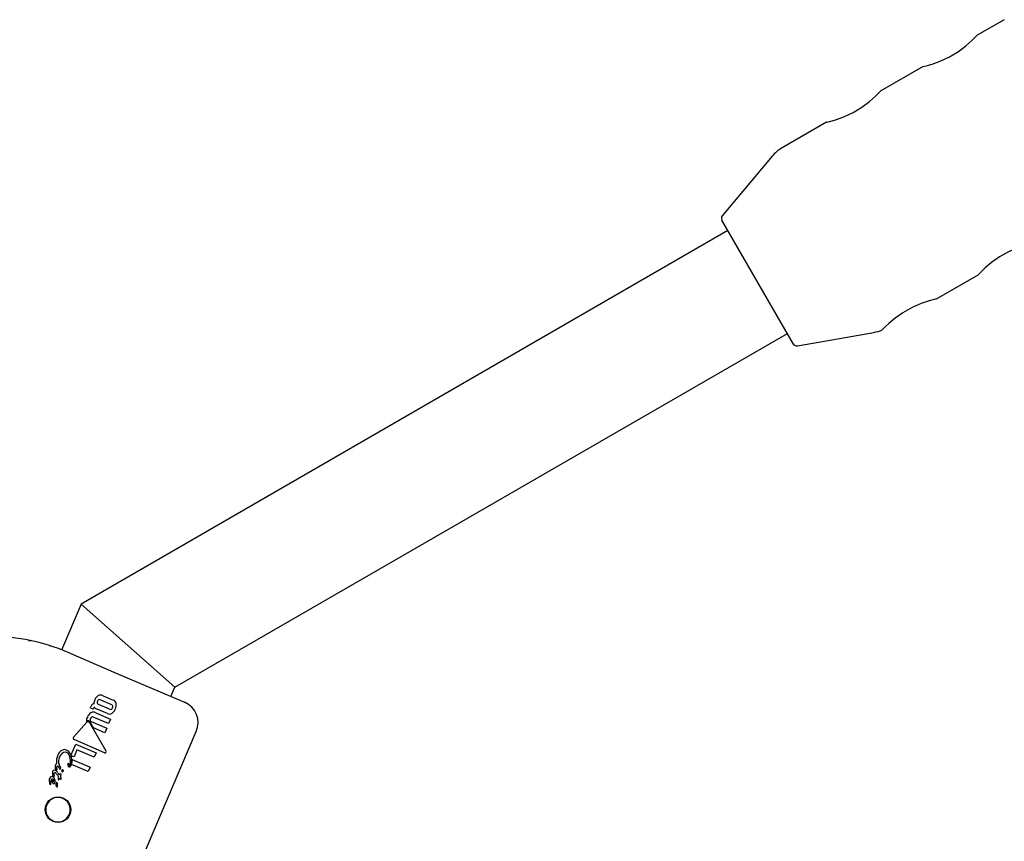
# Model space of a CAD drawing. Units: centimetres. Extents: x 5.4 to 15.6, y 5.2 to 15.6.
# Drawn here: x 11.4 to 11.5, y 11.6 to 11.7 of the extents above; entities that cross this region are included whole.
import ezdxf

# ---------------------------------------------------------------- set-up
doc = ezdxf.new("R2010")
doc.units = ezdxf.units.CM

msp = doc.modelspace()

# ---------------------------------------------------------------- linework, layer by layer
at = {"color": 7, "linetype": 'Continuous', "lineweight": 25}
for p, q in [((11.4892501067368, 11.73224012742116), (11.48563965179718, 11.73015563028988)), ((11.47833714646701, 11.72593952687174), (11.47264927074041, 11.72265563028988)), ((11.46534676541024, 11.71843952687174), (11.45933944844464, 11.71497120080455)), ((11.45800922622905, 11.71385501183406), (11.45128343161991, 11.70583952194557)), ((11.46088333737048, 11.68855401758105), (11.45123344113958, 11.70526812814073)), ((11.45205838925503, 11.70383927609116), (11.36492946355619, 11.65353536738473)), ((11.48013266872089, 11.69464455705374), (11.48583753448817, 11.69793826284017)), ((11.4614031741612, 11.68831161370454), (11.47170768933298, 11.69012857775245)), ((11.3775482657097, 11.64234562759085), (11.46005838925503, 11.68998286963061)), ((11.36492946355619, 11.65353536738473), (11.36228718438772, 11.64734963804434)), ((11.36492946355619, 11.65353536738473), (11.3775482657097, 11.64234562759085)), ((11.36353348272598, 11.64688226210245), (11.36966758334111, 11.64426203651857)), ((11.36966758334111, 11.64426203651857), (11.37886371890259, 11.64033384049069)), ((11.36788015873537, 11.64121773228109), (11.36925307788841, 11.64063127990362)), ((11.37702450527899, 11.64111947393447), (11.3775482657097, 11.64234562759085)), ((11.36875698668989, 11.6393981959407), (11.36726182269428, 11.64003686608963)), ((11.36752451841813, 11.64065185207066), (11.36901968241374, 11.64001318192174)), ((11.36615682624154, 11.63958873261262), (11.36618538317232, 11.63965558604986)), ((11.36656627829789, 11.63941383219596), (11.36615682624154, 11.63958873261262)), ((11.36657884205331, 11.63944324467873), (11.36656627829789, 11.63941383219596)), ((11.36690507297168, 11.63891836628818), (11.36889679036748, 11.63806758975161)), ((11.36845833950003, 11.63880164178686), (11.36708547084052, 11.63938807259565)), ((11.36390468692749, 11.63562130124822), (11.36570465062486, 11.63763670872932)), ((11.36603424693206, 11.63760165993012), (11.36824915341046, 11.633787204419)), ((11.36659986938244, 11.63687961983013), (11.36614368593855, 11.63766525033904)), ((11.36629741670419, 11.63772657938503), (11.3683724989224, 11.6368401929597)), ((11.36863637013925, 11.63745793083827), (11.36656128792103, 11.63834431726359)), ((11.36889679036748, 11.63806758975161), (11.36863637013925, 11.63745793083827)), ((11.36811321104981, 11.63623318495683), (11.36659986938244, 11.63687961983013)), ((11.36708822953832, 11.60512960835532), (11.38044412052125, 11.63639652659252)), ((11.3683724989224, 11.6368401929597), (11.36811321104981, 11.63623318495683)), ((11.36360691879418, 11.63324240848458), (11.36423245955017, 11.63470683580708)), ((11.3680836078957, 11.63350714122864), (11.36397767194569, 11.63530042801561)), ((11.36423245955017, 11.63470683580708), (11.36695855488498, 11.63354236440556)), ((11.3636418024249, 11.63313482938113), (11.36360691879418, 11.63324240848458)), ((11.36396744038812, 11.63299573076247), (11.3636418024249, 11.63313482938113)), ((11.3643695991893, 11.63393720792569), (11.36396744038812, 11.63299573076247)), ((11.36670169348876, 11.63294103692511), (11.3643695991893, 11.63393720792569)), ((11.36695855488498, 11.63354236440556), (11.36670169348876, 11.63294103692511)), ((11.36195989390614, 11.63192721733182), (11.36196542912529, 11.63192270347979)), ((11.36196542912529, 11.63192270347979), (11.36196899273894, 11.63191497175433)), ((11.36196899273894, 11.63191497175433), (11.36215439727909, 11.63151049248408)), ((11.3658683211067, 11.63099006726434), (11.36364892837214, 11.63193809697377)), ((11.36372366895615, 11.63263653381427), (11.36613215997053, 11.63160772940261)), ((11.36150214150143, 11.63129616934135), (11.36148675991097, 11.63135325161009)), ((11.36162716164495, 11.63064116086378), (11.36162531980986, 11.63064397764651)), ((11.36172602053229, 11.63049659520274), (11.36162716164495, 11.63064116086378)), ((11.36178667605055, 11.63080982009982), (11.36188758510358, 11.63066306514712)), ((11.36198322595873, 11.63144341810576), (11.36197827395209, 11.63145460881738)), ((11.36613215997053, 11.63160772940261), (11.3658683211067, 11.63099006726434)), ((11.36069850173308, 11.62937692230275), (11.3606986762819, 11.62937565360795)), ((11.36086984418498, 11.62982556912901), (11.3608679892786, 11.6298212266852)), ((11.36168870765047, 11.6294313638362), (11.36167851929367, 11.62934782753027)), ((11.36172531848159, 11.6291779729743), (11.36172844472352, 11.62917424930737)), ((11.36185895197303, 11.63028600798452), (11.36186106570356, 11.63029095635072))]:
    msp.add_line(p, q, dxfattribs=at)
at = {"color": 7, "linetype": 'Continuous', "lineweight": 25, "flags": 128}
for points in [[(11.47954880644036, 11.7262577546983), (11.48065959025509, 11.72666181423525), (11.4819113980959, 11.72725073340995), (11.48310153429683, 11.72796826417275), (11.48411765623625, 11.72872492228113), (11.48492726177195, 11.72943667989081), (11.48545935405324, 11.72996240021627), (11.48564764558946, 11.73016009045001), (11.48564107416082, 11.73015316668378)], [(11.47834590144935, 11.72592436279752), (11.4783420538104, 11.72592344942635), (11.47877508760419, 11.72603208398721), (11.47954880644036, 11.7262577546983)], [(11.4665584253836, 11.7187577546983), (11.46766920919833, 11.71916181423525), (11.46892101703913, 11.71975073340995), (11.47011115324006, 11.72046826417275), (11.47112727517949, 11.72122492228113), (11.47193688071519, 11.72193667989081), (11.47246897299647, 11.72246240021627), (11.47265726453269, 11.72266009045001), (11.47265069310405, 11.72265316668378)], [(11.46535552039258, 11.71842436279752), (11.46535167275363, 11.71842344942635), (11.46578470654743, 11.71853208398721), (11.4665584253836, 11.7187577546983)], [(11.49311793014481, 11.70215342451793), (11.49314549930759, 11.70216001576443), (11.49284364044836, 11.70208648138096), (11.49213991941839, 11.7018917237591), (11.49109226045879, 11.70153429873091), (11.48984285789993, 11.70098427094853), (11.48861881624476, 11.70028859612477), (11.48755650100973, 11.69953484559579), (11.48672337930729, 11.69883102997017)], [(11.48672337930729, 11.69883102997017), (11.48610667600227, 11.69823910101277), (11.48581304695236, 11.69793459753394), (11.48582955810383, 11.69795207834311)], [(11.48012754908804, 11.69465342451793), (11.48015511825083, 11.69466001576443), (11.47985325939159, 11.69458648138096), (11.47914953836162, 11.6943917237591), (11.47810187940202, 11.69403429873091), (11.47685247684316, 11.69348427094853), (11.475628435188, 11.69278859612477), (11.47456611995296, 11.69203484559579), (11.47373299825053, 11.69133102997017), (11.47325168770333, 11.69087449556145)], [(11.47325168770333, 11.69087449556145), (11.47286157520491, 11.69051334763573), (11.47282115217974, 11.69047869567021)], [(11.35785979363166, 11.64863605427565), (11.35790314949018, 11.64863811418057), (11.35800337378379, 11.64863069502235), (11.35806109303201, 11.64862177261175), (11.35807547251356, 11.64861900858443), (11.35808050003041, 11.64861799046844), (11.3580829096587, 11.64861749290857), (11.35808489849714, 11.64861707749342), (11.35808666485225, 11.64861670483183), (11.35808773236725, 11.64861647767392), (11.35808119605717, 11.64861788524231), (11.35807761840678, 11.64861865049522)], [(11.36071618347684, 11.6479222421137), (11.36064209996622, 11.64794550729806), (11.36064086901936, 11.64794587073904)], [(11.36313294845165, 11.63212611065891), (11.36313651463378, 11.63213897445639), (11.36313925146687, 11.63214550549557), (11.36314060323509, 11.63214789402972), (11.36314230001905, 11.63215007351345), (11.3631431273671, 11.63215076805649), (11.36314411364687, 11.63215122953326), (11.36314476220068, 11.63215128272907), (11.36314539155701, 11.63215111186585), (11.36314606218425, 11.63215064493425), (11.36314614176828, 11.63215056724015)], [(11.36197201798655, 11.63054818611814), (11.36202592477048, 11.6306503251883), (11.36206684333682, 11.63070008666852), (11.3620911670244, 11.63071614822724), (11.36211969381581, 11.63072309314138), (11.36214500643594, 11.63072022838294), (11.36216299157935, 11.63071403513567)], [(11.36118468556183, 11.62996871873952), (11.36124821084938, 11.62985910696963), (11.36127338773037, 11.62975842080479), (11.36126966596674, 11.62968903630805), (11.36126520142779, 11.62967239018185), (11.36126236680979, 11.62966425818816), (11.36126079472031, 11.62966025038626), (11.36125996958325, 11.6296582623902), (11.3612597592128, 11.62965776711837), (11.36125970613203, 11.6296576435087), (11.36125947762853, 11.62965715611863), (11.36125828720625, 11.62965534608125), (11.36125583094983, 11.62965325626385), (11.36125156007211, 11.62965155700151), (11.36124298367258, 11.62965093466038), (11.36123415893833, 11.62965208370184), (11.36122975309721, 11.62965308710834), (11.36122756681567, 11.62965368030025), (11.361226479757, 11.6296540015061), (11.36122539949754, 11.6296543461104)]]:
    msp.add_lwpolyline(points, dxfattribs=at)
at = {"color": 7, "linetype": 'Continuous', "lineweight": 25}
msp.add_circle((11.36181363979655, 11.62586948443034), 0.001717250582159155, dxfattribs=at)
for centre, radius, start, end in [((11.46183944844465, 11.71064107378563), 0.005000000000001234, 120.0000000000088, 139.9999999999816), ((11.45166645384147, 11.70551812814073), 0.0005000000000003368, 139.9999999998774, 209.9999999999492), ((11.47083944844465, 11.69505261651751), 0.005000000000000122, 279.9999999999908, 293.4349837172579), ((11.46131635007237, 11.68880401758105), 0.0004999999999990859, 209.9999999997729, 280.0000000000922), ((11.35258170551719, 11.62230198362819), 0.02690969182103139, 65.98457111997936, 87.84327370695875), ((11.36774887156208, 11.64031229497416), 0.001047188650021779, 119.5977845599554, 160.6775019702794), ((11.3675506721133, 11.64055558804834), 0.000739592062625285, 63.54480901081648, 115.5526317199201), ((11.36722257662866, 11.63923995844284), 0.00111737038334877, 138.5431731633613, 158.162872463223), ((11.36678124279392, 11.63960765054153), 0.0005434322147524805, 104.6742998915227, 136.7907178424289), ((11.36798376721069, 11.64010688438654), 0.001340450292118575, 167.5185472854556, 178.8683979919506), ((11.36812354909721, 11.64006839033275), 0.001485266354269964, 156.5775851512963, 167.2340810946432), ((11.36744966194373, 11.64029642849024), 0.0003756599857809979, 153.5235427716188, 194.2713859429223), ((11.36736058566954, 11.64031759814874), 0.0002975980750955115, 202.4770048993457, 250.6178670192775), ((11.36745113462887, 11.64034999184133), 0.0003564272737587476, 118.3168620696918, 161.3607544580185), ((11.36739015806392, 11.64039059152802), 0.0002937852547745567, 62.78427183232484, 111.5882937288759), ((11.3689223041143, 11.63973510509195), 0.0002946341060814563, 22.24389732142929, 70.70051782885126), ((11.36882629171841, 11.63975605765288), 0.0003796833503499724, 333.5622075771617, 13.80217665390361), ((11.36902295514594, 11.64004069269486), 0.00063383730385411, 11.81888694577682, 68.71158773323631), ((11.36841096712789, 11.63996359242567), 0.001249638633175276, 333.5246563074308, 9.531247766501087), ((11.37768526011338, 11.63757498166881), 0.003000011186137564, 336.870111284366, 66.87003417463852), ((11.36690439248336, 11.63789902883093), 0.001211291478379745, 122.6987170351247, 159.8326177641663), ((11.36657755776405, 11.63827095474274), 0.0007255397441926217, 63.16587678245536, 116.8355166467812), ((11.3669656844677, 11.6392930162371), 0.0004149887206235575, 138.3791032937975, 158.7765522778494), ((11.366800108064, 11.63943105772527), 0.0001996393265076812, 103.6906634944998, 136.4323367636889), ((11.36720558465989, 11.63995145749876), 0.0005581399430094587, 215.7929651376969, 234.3699500766242), ((11.3675139340343, 11.64043505767311), 0.001131264098630841, 235.9450866528965, 247.743892492961), ((11.36873511531049, 11.63940538361895), 0.0006641604091449525, 245.3716667638947, 299.7551753698799), ((11.36889033065321, 11.6396563292783), 0.0002905398983505535, 242.6804760846632, 291.8668925940558), ((11.36882554691186, 11.63970191623305), 0.0003595734542319485, 298.7581779307159, 341.363993967083), ((11.36841404503768, 11.6398281816048), 0.001192552078915569, 303.0675840541845, 339.2919500046909), ((11.36699952496578, 11.63774310904656), 0.00135909959320888, 155.0395774085724, 179.6432113133847), ((11.36586189122489, 11.63751999920437), 0.0003204084073578716, 80.51392341785979, 133.7185457848383), ((11.3658634904156, 11.63751088826191), 0.0002026348171984154, 81.85886735991683, 141.6164863414063), ((11.36584711517003, 11.63750638556253), 0.0002099892889638702, 26.98200300895997, 77.60596858074166), ((11.36586217445758, 11.63754239173296), 0.0002982949066026867, 66.82834035133486, 79.8587118785622), ((11.36583527138562, 11.63749550539975), 0.0003520410215720274, 28.82746950568604, 65.80560554543831), ((11.36648841542054, 11.63797791268614), 0.0003556749807599896, 153.2535573011362, 194.8510262772132), ((11.36638605671178, 11.63796410226693), 0.0002535235104975235, 197.7645204604022, 249.5351735220419), ((11.36653930824352, 11.63799808154569), 0.0003941749769757604, 120.721591291942, 159.2115219379321), ((11.36645695128466, 11.6381185073497), 0.000248749373673783, 65.20045835394028, 118.5841798473847), ((11.36405018436315, 11.6354763817952), 0.0002053561580417906, 135.1140289137775, 188.5239040956733), ((11.36404407193092, 11.63549135306151), 0.0002021418590739711, 192.9818330568697, 250.8233281281886), ((11.36358307707552, 11.63237437240325), 0.001987487056159108, 154.4114891555693, 189.3419806838312), ((11.36291106320339, 11.63281128643944), 0.001197189249923426, 114.7420638742788, 159.3861782375425), ((11.36314315282596, 11.6325164654919), 0.001208760952525894, 118.034174110409, 159.1474631856195), ((11.36269136337083, 11.6332298760228), 0.0007254822116252416, 67.09314926531826, 112.8196063927726), ((11.36276423125586, 11.63312857453411), 0.0004926052718172747, 66.27371838740754, 112.5858771645393), ((11.36261091084645, 11.63285700101076), 0.0008035177407845768, 18.58778135824567, 64.05632332455785), ((11.36243373285869, 11.63282422712544), 0.001202046366189873, 6.12858577695414, 63.30476699077872), ((11.36160763283192, 11.63244361617503), 0.0018876049557484, 343.2777117790341, 20.7743583309555), ((11.36813389201908, 11.63365656821044), 0.0001576607622571849, 251.401244044366, 327.844832056116), ((11.36807440410828, 11.63366432147526), 0.0002136294372809221, 334.5912833244325, 35.11471868235585), ((11.36224842784881, 11.63167212782877), 0.000825723979533172, 163.8051718496148, 202.7168751610425), ((11.36167087827934, 11.63182973398868), 0.0002273434438230753, 102.4282928694538, 161.3525008104499), ((11.36326338286407, 11.63236977047315), 0.001376567014838189, 155.2198750346205, 198.7530846130149), ((11.36399082190366, 11.63200043756166), 0.0008670297497979087, 171.6658075358083, 185.5822569653568), ((11.36353981695346, 11.63192570464886), 0.0004120249923744626, 181.3360809486832, 211.4580432999941), ((11.36656727934555, 11.63373773895767), 0.003771378578654812, 204.8880461726176, 209.9956627066514), ((11.36337998519103, 11.63190573970211), 9.534429548902003e-05, 214.0920565098063, 245.5139509506068), ((11.36334979627462, 11.6318364534672), 1.981610802524439e-05, 241.9164855283276, 291.7895228181861), ((11.36326830082237, 11.63194265202389), 0.0001530340080932787, 305.4925741241613, 344.0076442215698), ((11.36327403894881, 11.6318801350479), 0.0002784127670266404, 296.5172093249948, 341.0412292000308), ((11.36155601894516, 11.63253072749835), 0.002115375895522852, 339.4934913631689, 11.50254716237265), ((11.36159361705247, 11.63251125582319), 0.002133732806005524, 344.4179589397043, 3.365946531213654), ((11.36204398772646, 11.63080446994342), 0.000991392957323159, 168.0705876461932, 204.8092641151005), ((11.36132234564167, 11.63090235693615), 0.0002704260943422868, 111.9442307302253, 156.6828084745314), ((11.3613272932855, 11.63086604596563), 0.0003060869851843932, 64.7599923031962, 110.2629719032814), ((11.36175158929835, 11.63062054470603), 0.0005068648093876744, 167.1719234413824, 200.958850775307), ((11.36144578124117, 11.63066404404762), 0.0002006563464042032, 116.4317349573839, 159.8755245304396), ((11.36112877831509, 11.63037325191502), 0.0001633990127129693, 350.0518814771799, 23.81904037698909), ((11.36140445414333, 11.63070975829146), 0.0001423032156732738, 63.97734107381392, 109.7092243677146), ((11.36109082493285, 11.63045168954231), 0.0007826022452171177, 27.23331712987479, 62.03500955598415), ((11.36113257394303, 11.63040249280799), 0.0005487380217500421, 26.10854485528877, 52.46552868506569), ((11.36168784148615, 11.63129553890436), 0.0001857010548619014, 179.8054860362832, 234.3752154269086), ((11.36161342019123, 11.6312111452082), 7.46193250134647e-05, 243.1133554037965, 288.7343734323291), ((11.36211607409049, 11.63148339988319), 0.0004977665749672453, 162.9871766337485, 197.6567154331502), ((11.36161466251469, 11.6311944032873), 5.85163887472979e-05, 292.850978738912, 338.3446096254517), ((11.36177004030094, 11.63158219286913), 0.0001381362832226316, 115.5555972969466, 160.1760110463243), ((11.36270008277297, 11.63155057209471), 0.001080575677190206, 191.6471780473205, 196.4197695438228), ((11.36156741588978, 11.63120148260314), 0.0001056002252316179, 344.2448978956204, 24.40989152654574), ((11.36175122193929, 11.6315886350118), 0.0001250152823263425, 63.83252997806516, 109.0343226393379), ((11.36603524629203, 11.63320014035552), 0.005087099668923314, 212.1035581572105, 214.0768038918677), ((11.36150416745441, 11.63130671318278), 0.0004966387921558417, 17.32510322323644, 52.52163080501548), ((11.36142182507186, 11.63028833969524), 0.0005977889020725747, 34.33122370668927, 38.81828361808043), ((11.36440274292644, 11.6323857439857), 0.003047136795422147, 215.2874302262566, 217.0882277915031), ((11.36215780621032, 11.63148153426481), 0.0001786927693728496, 192.3161364768622, 236.7064608863245), ((11.36209079103608, 11.63140350405996), 7.780808912889179e-05, 246.4610595496231, 291.2363872392256), ((11.36208708907134, 11.63140609620055), 8.160378284698953e-05, 293.0001583947199, 338.7216113899285), ((11.36205075752297, 11.63143644936204), 0.0001273718295755765, 331.9135067840479, 35.54306769793115), ((11.36139775385997, 11.63095395502574), 0.0009517473755176546, 323.3592921479583, 329.2595518817051), ((11.36201088617599, 11.63055254249951), 0.0002218466255455934, 337.4508100812993, 46.71457788076071), ((11.36251404359602, 11.63106616412198), 0.0002165298942073021, 157.4097494620974, 201.1073037872389), ((11.36236241903844, 11.6309922063906), 5.053781986126981e-05, 184.5602057616149, 329.5849676274357), ((11.36246742210692, 11.63108419473088), 0.0001665639450250769, 112.3393056094895, 156.975677169321), ((11.36243454675671, 11.63113515423976), 0.0001075016314092145, 341.4429410271195, 106.4455082297633), ((11.3624914068934, 11.63090280339321), 0.0001066148029937719, 119.6373714717293, 143.2315805538569), ((11.36258316601443, 11.63070269475193), 0.0003264845532030204, 108.5944256214671, 116.2657847657899), ((11.36243475113401, 11.63110372765497), 0.0001017460840848222, 295.816662716208, 358.4311109969101), ((11.36335210126339, 11.63180714707256), 0.0001900535638288248, 210.5028344589302, 246.3330294608874), ((11.363339518708, 11.63177688561037), 0.0001572876148509449, 246.1059904469363, 291.9612134190829), ((11.36122656526379, 11.62984028626449), 0.0005994481230233143, 156.5159831362461, 189.6853850157403), ((11.3625825629057, 11.62990976592861), 0.00195433813363335, 184.9999349790269, 193.4372122024665), ((11.36106593517734, 11.6299267384666), 0.0004179516647266915, 113.7531351047451, 158.6113430457803), ((11.35853256379752, 11.62895823107682), 0.002205965744176193, 10.9075241883763, 13.03071324300782), ((11.36082149423369, 11.62938315327425), 0.000123150234308648, 182.9002045399599, 239.8949408165373), ((11.36079017705959, 11.62933201559068), 6.32188320702006e-05, 241.2025922172856, 288.8618016995433), ((11.36078771946709, 11.62932526848527), 5.78045080350604e-05, 293.3335471013543, 338.7663178304236), ((11.36162057339101, 11.62955441973554), 0.0007984790508487509, 160.4795091715295, 191.910398373131), ((11.36067563069181, 11.6293425069495), 0.0001703024866622793, 347.046972081539, 16.06284810948291), ((11.36115439325649, 11.62975159827058), 0.0002940065679416902, 108.0978011892157, 165.4280282730716), ((11.36101191040295, 11.63003282035309), 0.0002991704861042728, 67.33965211529963, 112.4662604524431), ((11.36150004935087, 11.62976778549555), 0.0005101669202056856, 148.9320067251683, 230.50172011874), ((11.36085110492272, 11.62984063703111), 0.0005435800869751339, 9.044187593310438, 59.47817389781315), ((11.36126791424983, 11.63041636686583), 0.0001269243286617019, 192.6909490734951, 236.3670939988569), ((11.3613998988458, 11.62983676797918), 0.0002524435793453823, 148.4868619224393, 226.2715760199695), ((11.36123788730308, 11.62951979988313), 0.0001584562810661058, 246.835546591419, 292.2823550333848), ((11.3612273036287, 11.63037677311501), 7.24465980006877e-05, 245.8074525203719, 290.9893918235852), ((11.36122810402974, 11.63037115893063), 6.693016380047183e-05, 292.0712346407717, 337.0153104175369), ((11.36123526757609, 11.62952960706718), 0.0001685294254230195, 291.8422535116998, 336.5823532101174), ((11.36060403409352, 11.62969098903828), 0.0008183876701270568, 343.7972420004192, 16.69447270045518), ((11.36200709784048, 11.62921154435328), 0.0004822639037629093, 152.4570377786156, 216.6316885519629), ((11.36187010745315, 11.62937178162026), 0.0002973169913445938, 157.6091804209967, 167.8122898777378), ((11.36168892558299, 11.62945022999174), 9.997412943942958e-05, 125.624042746097, 159.6256216846512), ((11.3616522777593, 11.62950111865762), 3.726320491746623e-05, 68.62700621964245, 125.3955601784939), ((11.36159811671431, 11.62946627381628), 9.708462505748553e-05, 338.9254115728988, 45.75292995799308), ((11.3618568826261, 11.62930559664671), 0.0001832946422563352, 166.6794423396227, 224.1289905868312), ((11.36162275035277, 11.62907468418753), 0.0001452050725595628, 331.047727131178, 43.2895997469314), ((11.36246365178807, 11.63005203361522), 0.000648387131115523, 158.8472264205071, 190.6015032196302), ((11.35869472790681, 11.6282142346488), 0.003786616969057667, 33.25986598658104, 34.33164917513101), ((11.36187524817543, 11.62994992964966), 5.184659397364297e-05, 199.3566796236244, 245.0293893249741), ((11.36188794558439, 11.62996927290102), 7.48167774688799e-05, 242.467120102187, 287.7278886647375), ((11.36188710882629, 11.62995284199703), 5.970332343978627e-05, 293.3029688333674, 338.5878229677037), ((11.36094021245756, 11.6303329993565), 0.001080060421015326, 338.1512085095326, 341.9384679184664), ((11.36554806111729, 11.62879473503474), 0.00377780475844603, 159.9176885665076, 161.4249881345997), ((11.36228376410192, 11.63030755538874), 0.0003564434593369478, 217.2264510679589, 245.5827805810579), ((11.36595955319221, 11.62769716023758), 0.004653532802515955, 144.7042663307058, 145.2790376134333), ((11.3826895668621, 11.64687819233841), 0.02637728499380849, 218.8065900236925, 219.0172310090682), ((11.36217958093329, 11.63006063313651), 8.88318846010963e-05, 240.9290322238918, 286.437276687052), ((11.36192144932202, 11.6300965012402), 0.0003256213310304059, 343.5206147997831, 32.66862917875254), ((11.36218494772621, 11.63002437103789), 5.278147824975412e-05, 291.9968136606531, 337.4526215573839), ((11.36164659493682, 11.62899835135641), 7.91308240911747e-05, 250.4281749733553, 305.9563275407296), ((11.3616077025871, 11.62906142305408), 0.0001531221790761632, 303.8785098834992, 338.1334017201045), ((11.36181031386782, 11.62586771131091), 0.00164556260993625, 156.7934029256617, 336.9463923660573), ((11.36181203989271, 11.62587175203565), 0.001645562609936383, 336.7934029256544, 156.946392366065)]:
    msp.add_arc(centre, radius, start, end, dxfattribs=at)

doc.saveas('drawing.dxf')
